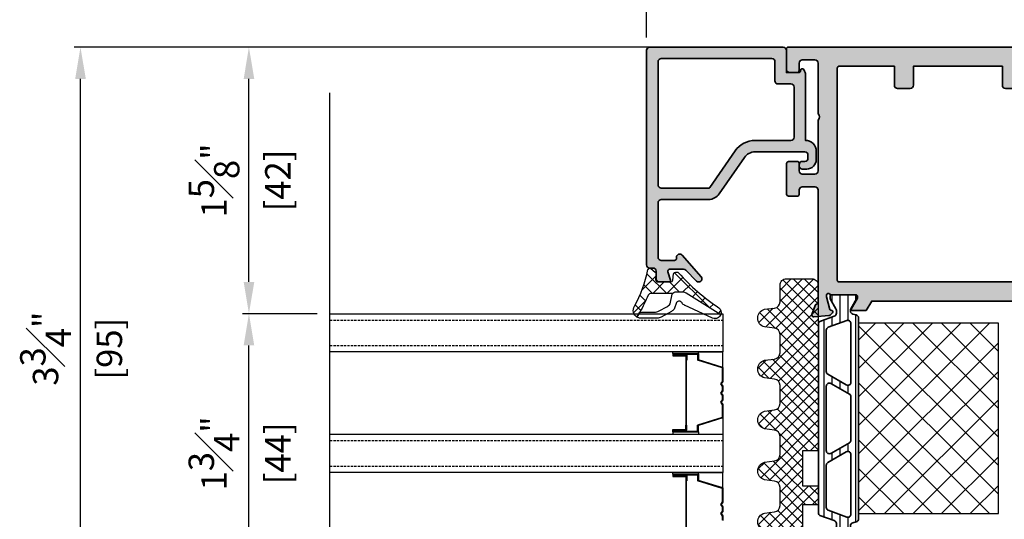
# Model space of a CAD drawing. Units: millimetres. Extents: x 0 to 1933, y 0 to 891.
# Drawn here: x 323 to 478, y 190 to 269 of the extents above; entities that cross this region are included whole.
import ezdxf

# ---------------------------------------------------------------- set-up
doc = ezdxf.new("R2010")
doc.units = ezdxf.units.MM
doc.header["$LTSCALE"] = 0.073313
doc.header["$MEASUREMENT"] = 0
doc.linetypes.add('HIDDENX2', pattern=[0.75, 0.5, -0.25])
doc.layers.get('0').update_dxf_attribs({"color": 255})
doc.layers.get('DEFPOINTS').update_dxf_attribs({"color": 250})
for name, color, linetype, lineweight in [('E-DIES', 255, 'Continuous', 35), ('E-GASKET', 42, 'Continuous', 30), ('E-ISOLATOR', 41, 'Continuous', 30), ('E-PL', 6, 'Continuous', 35)]:
    doc.layers.add(name, color=color, linetype=linetype, lineweight=lineweight)
for name, color, linetype in [('E-GLASS', 4, 'Continuous'), ('E-Shading', 252, 'Continuous'), ('Glass insulation pad', 60, 'Continuous'), ('HATCH', 253, 'Continuous')]:
    doc.layers.add(name, color=color, linetype=linetype)
doc.styles.add('ROMANS', font='romans.shx', dxfattribs={"width": 0.9})
doc.dimstyles.new('EAGON-inch3(기준)', dxfattribs={"dimtxt": 4, "dimasz": 5, "dimexe": 1, "dimexo": 2, "dimgap": 1.5, "dimtad": 1, "dimdec": 4, "dimlfac": 0.03937, "dimdsep": 46, "dimlunit": 5, "dimtxsty": 'ROMANS', "dimcen": 1, "dimclrd": 5, "dimclre": 5, "dimclrt": 7, "dimazin": 2, "dimtm": 1e-09, "dimtfac": 1, "dimtdec": 4, "dimtix": 1, "dimtmove": 2, "dimatfit": 3, "dimfxl": 0, "dimfrac": 1, "dimtolj": 1, "dimtzin": 0, "dimlwd": -1, "dimlwe": -1, "dimarcsym": 0})

# ---------------------------------------------------------------- blocks, each defined once
blk = doc.blocks.new('OW vent in')
at = {"layer": 'E-Shading'}
h = blk.add_hatch(color=256, dxfattribs=at)
h.paths.add_polyline_path([(-39, -56.95, 0.213422), (-38.9, -57.18, -0.6885), (-39.1, -57.7), (-39.26, -57.7, -0.065543), (-39.34, -57.69), (-41.32, -57.16, -0.267949), (-41.46, -57.02), (-41.51, -56.85, 0.57735), (-41.84, -56.76), (-42.21, -57.12, 0.176327), (-42.29, -57.31), (-42.5, -59.67, 0.548619), (-42.1, -59.98), (-40.69, -59.47, 0.263725), (-40.49, -59.24, -0.360518), (-40.2, -59), (-36.5, -59, 0.414213), (-36, -58.5), (-36, -56), (-24, -56, -0.403473), (-23, -56), (-11, -56), (-11, -58.7, 0.414214), (-10.7, -59), (-9.8, -59, 0.414213), (-9.5, -58.7), (-9.5, -48.5, -0.414214), (-9, -48), (-0.3, -48, 0.414214), (0, -47.7), (0, -0.3, 0.414214), (-0.3, 0), (-3.5, 0, 0.414214), (-4, -0.5), (-4, -1.7, 0.414214), (-3.7, -2), (-2.5, -2, -0.414214), (-2, -2.5), (-2, -4.5, -0.414214), (-2.5, -5), (-10.5, -5, -0.4), (-11.5, -5), (-19.5, -5, -0.414214), (-20, -4.5), (-20, -2.5, -0.414214), (-19.5, -2), (-18.3, -2, 0.414214), (-18, -1.7), (-18, -0.5, 0.414214), (-18.5, 0), (-23, 0, 0.414214), (-23.5, -0.5), (-23.5, -1.7, 0.414214), (-23.2, -2), (-22.5, -2, -0.414214), (-22, -2.5), (-22, -4.5, -0.414214), (-22.5, -5), (-40.2, -5, -0.359508), (-40.49, -4.76, 0.263725), (-40.69, -4.53), (-42.1, -4.02, 0.548619), (-42.5, -4.33), (-42.29, -6.69, 0.176327), (-42.21, -6.88), (-41.84, -7.24, 0.57735), (-41.51, -7.15), (-41.46, -6.98, -0.267949), (-41.32, -6.84), (-39.34, -6.31, -0.065543), (-39.26, -6.3), (-39.1, -6.3, -0.6885), (-38.9, -6.82, 0.213422), (-39, -7.05), (-39, -10.9, -0.414214), (-39.3, -11.2), (-39.52, -11.2, -0.137852), (-39.68, -11.16), (-41.2, -10.23, 0.585498), (-41.5, -10.4), (-41.5, -12.54), (-40, -13.44), (-40, -50.56), (-41.5, -51.46), (-41.5, -53.6, 0.585498), (-41.2, -53.77), (-39.68, -52.84, -0.137852), (-39.52, -52.8), (-39.3, -52.8, -0.414214), (-39, -53.1)])
h.paths.add_polyline_path([(-6.5, -34.5), (-6.5, -36.5, 0.414214), (-6, -37), (-3, -37), (-3, -44.7, -0.414214), (-3.3, -45), (-12.2, -45, 0.414214), (-12.5, -45.3), (-12.5, -52.7, -0.414214), (-12.8, -53), (-36.7, -53, -0.414214), (-37, -52.7), (-37, -8.3, -0.414214), (-36.7, -8), (-3.3, -8, -0.414214), (-3, -8.3), (-3, -17), (-6, -17, 0.414214), (-6.5, -17.5), (-6.5, -19.5, 0.414214), (-6, -20), (-3, -20), (-3, -34), (-6, -34, 0.414214)], flags=16)
at = {"layer": 'E-DIES'}
for points in [[(-38.9, -57.18, -0.213422), (-39, -56.95), (-39, -53.1, 0.414214), (-39.3, -52.8), (-39.52, -52.8, 0.137852), (-39.68, -52.84), (-41.2, -53.77, -0.585498), (-41.5, -53.6), (-41.5, -51.46), (-40, -50.56), (-40, -13.44), (-41.5, -12.54), (-41.5, -10.4, -0.585498), (-41.2, -10.23), (-39.68, -11.16, 0.137852), (-39.52, -11.2), (-39.3, -11.2, 0.414214), (-39, -10.9), (-39, -7.05, -0.213422), (-38.9, -6.82, 0.6885), (-39.1, -6.3), (-39.26, -6.3, 0.065543), (-39.34, -6.31), (-41.32, -6.84, 0.267949), (-41.46, -6.98), (-41.51, -7.15, -0.57735), (-41.84, -7.24), (-42.21, -6.88, -0.176327), (-42.29, -6.69), (-42.5, -4.33, -0.548619), (-42.1, -4.02), (-40.69, -4.53, -0.263725), (-40.49, -4.76, 0.359508), (-40.2, -5), (-22.5, -5, 0.414214), (-22, -4.5), (-22, -2.5, 0.414214), (-22.5, -2), (-23.2, -2, -0.414214), (-23.5, -1.7), (-23.5, -0.5, -0.414214), (-23, 0), (-18.5, 0, -0.414214), (-18, -0.5), (-18, -1.7, -0.414214), (-18.3, -2), (-19.5, -2, 0.414214), (-20, -2.5), (-20, -4.5, 0.414214), (-19.5, -5), (-11.5, -5, 0.4), (-10.5, -5), (-2.5, -5, 0.414214), (-2, -4.5), (-2, -2.5, 0.414214), (-2.5, -2), (-3.7, -2, -0.414214), (-4, -1.7), (-4, -0.5, -0.414214), (-3.5, 0), (-0.3, 0, -0.414214), (0, -0.3), (0, -47.7, -0.414214), (-0.3, -48), (-9, -48, 0.414214), (-9.5, -48.5), (-9.5, -58.7, -0.414213), (-9.8, -59), (-10.7, -59, -0.414214), (-11, -58.7), (-11, -56), (-23, -56, 0.403473), (-24, -56), (-36, -56), (-36, -58.5, -0.414213), (-36.5, -59), (-40.2, -59, 0.360518), (-40.49, -59.24, -0.263725), (-40.69, -59.47), (-42.1, -59.98, -0.548619), (-42.5, -59.67), (-42.29, -57.31, -0.176327), (-42.21, -57.12), (-41.84, -56.76, -0.57735), (-41.51, -56.85), (-41.46, -57.02, 0.267949), (-41.32, -57.16), (-39.34, -57.69, 0.065543), (-39.26, -57.7), (-39.1, -57.7, 0.6885)], [(-6.5, -36.5), (-6.5, -34.5, -0.414214), (-6, -34), (-3, -34), (-3, -20), (-6, -20, -0.414214), (-6.5, -19.5), (-6.5, -17.5, -0.414214), (-6, -17), (-3, -17), (-3, -8.3, 0.414214), (-3.3, -8), (-36.7, -8, 0.414214), (-37, -8.3), (-37, -52.7, 0.414214), (-36.7, -53), (-12.8, -53, 0.414214), (-12.5, -52.7), (-12.5, -45.3, -0.414214), (-12.2, -45), (-3.3, -45, 0.414214), (-3, -44.7), (-3, -37), (-6, -37, -0.414214)]]:
    blk.add_lwpolyline(points, format="xyb", close=True, dxfattribs=at)
blk = doc.blocks.new('poly-amid material-02')
at = {"layer": 'HATCH'}
h = blk.add_hatch(dxfattribs=at)
h.set_pattern_fill('ANSI31', color=256, scale=10, angle=315)
h.set_pattern_definition([(0, (-5008.869, -1198.3886), (3e-16, 1.25), [])])
h.paths.add_polyline_path([(3.2, -2.03, 0.339454), (3.68, -2.4), (35.32, -2.4, 0.339454), (35.8, -2.03), (35.95, -1.47, -0.339454), (36.43, -1.1), (36.52, -1.1, -0.131652), (36.77, -1.17), (38.32, -2.06, 0.131652), (38.47, -2.1), (38.7, -2.1, 0.414214), (39, -1.8), (39, 1.8, 0.414214), (38.7, 2.1), (38.47, 2.1, 0.131652), (38.32, 2.06), (36.77, 1.17, -0.131652), (36.52, 1.1), (36.07, 1.1, -0.315299), (35.6, 1.43), (34.77, 3.7, 0.315299), (34.49, 3.9), (4.51, 3.9, 0.315299), (4.23, 3.7), (3.4, 1.43, -0.315299), (2.93, 1.1), (2.48, 1.1, -0.131652), (2.23, 1.17), (0.68, 2.06, 0.131652), (0.53, 2.1), (0.3, 2.1, 0.414214), (0, 1.8), (0, -1.8, 0.414214), (0.3, -2.1), (0.53, -2.1, 0.131652), (0.68, -2.06), (2.23, -1.17, -0.131652), (2.48, -1.1), (2.57, -1.1, -0.339454), (3.05, -1.47)])
h.paths.add_polyline_path([(5.13, 2.37, -0.315299), (5.6, 2.7), (12.12, 2.7, -0.267949), (12.55, 2.45), (14.23, -0.45, -0.57735), (13.79, -1.2), (4.54, -1.2, -0.520567), (4.07, -0.53)], flags=16)
h.paths.add_polyline_path([(34.57, -1.2), (25.21, -1.2, -0.57735), (24.77, -0.45), (26.45, 2.45, -0.267949), (26.88, 2.7), (33.51, 2.7, -0.315299), (33.98, 2.37), (35.04, -0.53, -0.520567)], flags=16)
h.paths.add_polyline_path([(15.67, -0.95), (14, 1.95, -0.57735), (14.43, 2.7), (24.57, 2.7, -0.57735), (25, 1.95), (23.33, -0.95, -0.267949), (22.9, -1.2), (16.1, -1.2, -0.267949)], flags=16)
at = {"layer": 'E-PL'}
for points in [[(3.2, -2.03, 0.339454), (3.68, -2.4), (35.32, -2.4, 0.339454), (35.8, -2.03), (35.95, -1.47, -0.339454), (36.43, -1.1), (36.52, -1.1, -0.131652), (36.77, -1.17), (38.32, -2.06, 0.131652), (38.47, -2.1), (38.7, -2.1, 0.414214), (39, -1.8), (39, 1.8, 0.414214), (38.7, 2.1), (38.47, 2.1, 0.131652), (38.32, 2.06), (36.77, 1.17, -0.131652), (36.52, 1.1), (36.07, 1.1, -0.315299), (35.6, 1.43), (34.77, 3.7, 0.315299), (34.49, 3.9), (4.51, 3.9, 0.315299), (4.23, 3.7), (3.4, 1.43, -0.315299), (2.93, 1.1), (2.48, 1.1, -0.131652), (2.23, 1.17), (0.68, 2.06, 0.131652), (0.53, 2.1), (0.3, 2.1, 0.414214), (0, 1.8), (0, -1.8, 0.414214), (0.3, -2.1), (0.53, -2.1, 0.131652), (0.68, -2.06), (2.23, -1.17, -0.131652), (2.48, -1.1), (2.57, -1.1, -0.339454), (3.05, -1.47)], [(5.13, 2.37, -0.315299), (5.6, 2.7), (12.12, 2.7, -0.267949), (12.55, 2.45), (14.23, -0.45, -0.57735), (13.79, -1.2), (4.54, -1.2, -0.520567), (4.07, -0.53)], [(15.67, -0.95), (14, 1.95, -0.57735), (14.43, 2.7), (24.57, 2.7, -0.57735), (25, 1.95), (23.33, -0.95, -0.267949), (22.9, -1.2), (16.1, -1.2, -0.267949)], [(34.57, -1.2), (25.21, -1.2, -0.57735), (24.77, -0.45), (26.45, 2.45, -0.267949), (26.88, 2.7), (33.51, 2.7, -0.315299), (33.98, 2.37), (35.04, -0.53, -0.520567)]]:
    blk.add_lwpolyline(points, format="xyb", close=True, dxfattribs=at)
blk = doc.blocks.new('EST I05')
at = {"layer": 'HATCH'}
h = blk.add_hatch(dxfattribs=at)
h.set_pattern_fill('ANSI37', color=256, scale=10)
h.set_pattern_definition([(45, (842.2105, 0), (-0.8838835, 0.8838835), []), (135, (842.2105, 0), (-0.8838835, -0.8838835), [])])
h.paths.add_polyline_path([(1345.3, -534.96), (1345.3, -537.4), (1371.4, -537.4, 0.414214), (1372.4, -536.4), (1372.4, -532.4, 0.414214), (1371.4, -531.4), (1368.78, -531.4, -0.378446), (1367.79, -530.52), (1367.6, -528.95, 0.755777), (1364.81, -528.95), (1364.62, -530.52, -0.378446), (1363.63, -531.4), (1360.76, -531.4, -0.378446), (1359.76, -530.52), (1359.57, -528.95, 0.755777), (1356.79, -528.95), (1356.59, -530.52, -0.378446), (1355.6, -531.4), (1352.73, -531.4, -0.378446), (1351.74, -530.52), (1351.54, -528.95, 0.755777), (1348.76, -528.95), (1348.56, -530.52, -0.378446), (1347.57, -531.4), (1344.7, -531.4, -0.378446), (1343.71, -530.52), (1343.51, -528.95, 0.755777), (1340.73, -528.95), (1340.54, -530.52, -0.378446), (1339.54, -531.4), (1336.67, -531.4, -0.378446), (1335.68, -530.52), (1335.48, -528.95, 0.755777), (1332.7, -528.95), (1332.51, -530.52, -0.378446), (1331.52, -531.4), (1328.9, -531.4, 0.414214), (1327.9, -532.4), (1327.9, -536.4, 0.414214), (1328.9, -537.4), (1331.3, -537.4), (1331.3, -534.96), (1336.8, -534.96), (1336.8, -537.4), (1339.8, -537.4), (1339.8, -534.96)])
at = {"layer": 'Glass insulation pad'}
blk.add_lwpolyline([(1345.3, -537.4), (1345.3, -534.96), (1339.8, -534.96), (1339.8, -537.4), (1336.8, -537.4), (1336.8, -534.96), (1331.3, -534.96), (1331.3, -537.4), (1328.9, -537.4, -0.414214), (1327.9, -536.4), (1327.9, -532.4, -0.414214), (1328.9, -531.4), (1331.52, -531.4, 0.378446), (1332.51, -530.52), (1332.7, -528.95, -0.755777), (1335.48, -528.95), (1335.68, -530.52, 0.378446), (1336.67, -531.4), (1339.54, -531.4, 0.378446), (1340.54, -530.52), (1340.73, -528.95, -0.755777), (1343.51, -528.95), (1343.71, -530.52, 0.378446), (1344.7, -531.4), (1347.57, -531.4, 0.378446), (1348.56, -530.52), (1348.76, -528.95, -0.755777), (1351.54, -528.95), (1351.74, -530.52, 0.378446), (1352.73, -531.4), (1355.6, -531.4, 0.378446), (1356.59, -530.52), (1356.79, -528.95, -0.755777), (1359.57, -528.95), (1359.76, -530.52, 0.378446), (1360.76, -531.4), (1363.63, -531.4, 0.378446), (1364.62, -530.52), (1364.81, -528.95, -0.755777), (1367.6, -528.95), (1367.79, -530.52, 0.378446), (1368.78, -531.4), (1371.4, -531.4, -0.414214), (1372.4, -532.4), (1372.4, -536.4, -0.414214), (1371.4, -537.4)], format="xyb", close=True, dxfattribs=at)
blk = doc.blocks.new('EDS B00')
at = {"layer": 'E-Shading'}
h = blk.add_hatch(color=256, dxfattribs=at)
h.paths.add_polyline_path([(17.82, 0), (-3.18, 0, 0.414214), (-3.68, -0.5), (-3.68, -34.3, 0.414214), (-3.18, -34.8), (-2.68, -34.8, -0.414214), (-2.18, -35.3), (-2.18, -36.5, 0.414214), (-1.68, -37), (-0.15, -37, 0.503108), (0.05, -36.74), (-0.36, -35.39, -0.503108), (-0.08, -35), (2.12, -35, -0.198912), (2.47, -35.15), (4.18, -36.85, 0.970104), (4.91, -36.17), (1.9, -32.77, 0.690353), (1.02, -33.1), (1.02, -33.3, -0.414214), (0.72, -33.6), (-1.38, -33.6, -0.414214), (-1.88, -33.1), (-1.88, -24.5, -0.414214), (-1.38, -24), (6.09, -24, 0.246699), (7.73, -23.13), (11.71, -17.37, -0.246699), (13.36, -16.5), (21.22, -16.5, -0.414214), (21.72, -17), (21.72, -17.5, -0.414214), (21.22, -18), (20.82, -18, 0.414214), (20.32, -18.5), (20.32, -18.7, 0.414214), (20.82, -19.2), (21.52, -19.2, 0.414214), (23.02, -17.7), (23.02, -16.4, 0.414214), (21.32, -14.7), (21.32, -4.26, 0.131652), (21.19, -3.76), (21.06, -3.54, 0.767329), (20.52, -3.69), (20.52, -3.8, -0.414214), (20.32, -4), (18.32, -4), (18.32, -0.5, 0.414214)])
h.paths.add_polyline_path([(10.25, -16.34), (6.27, -22.11, -0.246699), (6.11, -22.2), (-1.38, -22.2, -0.414214), (-1.88, -21.7), (-1.88, -2.3, -0.414214), (-1.38, -1.8), (16.02, -1.8, -0.414214), (16.52, -2.3), (16.52, -5.3, 0.414214), (17.02, -5.8), (19.02, -5.8, -0.414214), (19.52, -6.3), (19.52, -14.2, -0.414214), (19.02, -14.7), (13.38, -14.7, 0.246699)], flags=16)
at = {"layer": 'E-DIES'}
for points in [[(17.82, 0), (-3.18, 0, 0.414214), (-3.68, -0.5), (-3.68, -34.3, 0.414214), (-3.18, -34.8), (-2.68, -34.8, -0.414214), (-2.18, -35.3), (-2.18, -36.5, 0.414214), (-1.68, -37), (-0.15, -37, 0.503108), (0.05, -36.74), (-0.36, -35.39, -0.503108), (-0.08, -35), (2.12, -35, -0.198912), (2.47, -35.15), (4.18, -36.85, 0.970104), (4.91, -36.17), (1.9, -32.77, 0.690353), (1.02, -33.1), (1.02, -33.3, -0.414214), (0.72, -33.6), (-1.38, -33.6, -0.414214), (-1.88, -33.1), (-1.88, -24.5, -0.414214), (-1.38, -24), (6.09, -24, 0.246699), (7.73, -23.13), (11.71, -17.37, -0.246699), (13.36, -16.5), (21.22, -16.5, -0.414214), (21.72, -17), (21.72, -17.5, -0.414214), (21.22, -18), (20.82, -18, 0.414214), (20.32, -18.5), (20.32, -18.7, 0.414214), (20.82, -19.2), (21.52, -19.2, 0.414214), (23.02, -17.7), (23.02, -16.4, 0.414214), (21.32, -14.7), (21.32, -14.7), (21.32, -4.26, 0.131652), (21.19, -3.76), (21.06, -3.54, 0.767329), (20.52, -3.69), (20.52, -3.8, -0.414214), (20.32, -4), (18.32, -4), (18.32, -0.5, 0.414214)], [(6.27, -22.11), (10.25, -16.34, -0.246699), (13.38, -14.7), (19.02, -14.7, 0.414214), (19.52, -14.2), (19.52, -6.3, 0.414214), (19.02, -5.8), (17.02, -5.8, -0.414214), (16.52, -5.3), (16.52, -2.3, 0.414214), (16.02, -1.8), (-1.38, -1.8, 0.414214), (-1.88, -2.3), (-1.88, -21.7, 0.414214), (-1.38, -22.2), (6.11, -22.2, 0.246699)]]:
    blk.add_lwpolyline(points, format="xyb", close=True, dxfattribs=at)
blk = doc.blocks.new('est g10')
at = {"layer": 'E-GASKET'}
h = blk.add_hatch(dxfattribs=at)
h.set_pattern_fill('ANSI37', color=256, scale=0.5)
h.set_pattern_definition([(45, (-3573.2175, -2517.2601), (-1.122532, 1.122532), []), (135, (-3573.2175, -2517.2601), (-1.122532, -1.122532), [])])
h.paths.add_polyline_path([(0, 1.05, -0.451558), (0.34, 1.35), (1.31, 1.29, 0.246209), (1.56, 1.4), (2.11, 2.09, 0.558039), (1.94, 2.57, -0.070988), (-3.83, 4.67, 0.43431), (-5.54, 4.28), (-4.77, 3.84, 0.031416), (-2.09, 2.53, -0.25241), (-1.82, 2.03), (-1.82, -1.33, -0.233223), (-1.56, -1.96), (-1.56, -2.93, -0.133355), (-1.7, -3.44), (-5.11, -8.92, 0.308723), (-4.07, -8.62, -0.065446), (1.45, -2.27, 0.211655), (1.55, -2.05), (1.55, -1.78, 0.378585), (1.29, -1.48), (0.26, -1.35, -0.378585), (0, -1.05)])
for points in [[(-1.82, -1.33), (-1.82, 2.03, 0.252565), (-2.09, 2.53, -0.031416), (-4.77, 3.84), (-5.54, 4.28, -0.43431), (-3.83, 4.67, 0.070988), (1.94, 2.57, -0.558039), (2.11, 2.09), (1.56, 1.4, -0.246209), (1.31, 1.29), (0.34, 1.35, 0.451558), (0, 1.05), (0, -1.05, 0.378585), (0.26, -1.35), (1.29, -1.48, -0.378585), (1.55, -1.78), (1.55, -2.05, -0.217815), (1.45, -2.27, 0.065391), (-4.07, -8.62, -0.308723), (-5.11, -8.92)], [(-3.69, -3.26, -0.194806), (-3.29, -2.81, 0.558181), (-3.23, -1.96), (-4.3, -1.56, -0.109518), (-4.64, -1.17), (-5.55, 0.5, -0.125608), (-5.7, 1.07), (-5.7, 3.72, -0.123474), (-5.54, 4.28), (-4.77, 3.84), (-4.77, 1.6, 0.125485), (-4.56, 0.78), (-3.92, -0.4, 0.109518), (-3.44, -0.95), (-1.94, -1.24, -0.288312), (-1.56, -1.96), (-1.56, -2.93, -0.133355), (-1.7, -3.44), (-5.11, -8.92, -0.438415), (-5.69, -7.63), (-3.66, -3.19)]]:
    blk.add_lwpolyline(points, format="xyb", dxfattribs=at)
blk = doc.blocks.new('PTCC EDS95 DOOR FRAME OW WS  44 glass')
at = {"layer": 'E-ISOLATOR'}
h = blk.add_hatch(dxfattribs=at)
h.set_pattern_fill('ANSI37', color=256, angle=90)
h.set_pattern_definition([(135, (-1455.5806, 622.2976), (-2.245064, -2.245064), []), (225, (-1455.5806, 622.2976), (2.245064, -2.245064), [])])
h.paths.add_polyline_path([(21.5, -42.63), (21.5, -64.63), (51.5, -64.63), (51.5, -42.63)])
blk.add_lwpolyline([(21.5, -64.63), (21.5, -42.63), (51.5, -42.63), (51.5, -64.63)], close=True, dxfattribs=at)
at = {"layer": 'E-DIES', "xscale": -1}
for name, p, rotation in [('OW vent in', (95, -76), 180), ('EDS B00', (95, -94.32), 270)]:
    blk.add_blockref(name, p, dxfattribs=dict(at, rotation=rotation))
at = {"layer": 'E-GASKET', "xscale": -1, "rotation": 180}
blk.add_blockref('est g10', (58, -95.24), dxfattribs=at)
at = {"layer": 'E-Shading', "rotation": 180}
blk.add_blockref('poly-amid material-02', (56, -67.03), dxfattribs=at)
at = {"layer": 'HATCH', "xscale": -1, "rotation": 180}
blk.add_blockref('EST I05', (-1313.9, -608.4), dxfattribs=at)
blk = doc.blocks.new('*D84')
at = {"color": 5, "transparency": 16777216}
for p, q in [((421.68, 265.77), (421.68, 299.28)), ((496.68, 265.97), (496.68, 299.28)), ((426.68, 298.28), (491.68, 298.28))]:
    blk.add_line(p, q, dxfattribs=at)
for points in [[(426.68, 299.11), (426.68, 297.44), (421.68, 298.28)], [(491.68, 299.11), (491.68, 297.44), (496.68, 298.28)]]:
    blk.add_solid(points, dxfattribs=at)
at = {"layer": 'DEFPOINTS', "color": 0, "transparency": 16777216}
for p in [(496.68, 298.28), (421.68, 263.77), (496.68, 263.97)]:
    blk.add_point(p, dxfattribs=at)
at = {"color": 7, "transparency": 16777216, "char_height": 4, "attachment_point": 5, "style": 'ROMANS'}
for s, insert in [('\\A1;2{\\H1x;\\S15#16;}"', (459.18, 303.78)), ('\\A1;[75]', (459.18, 293.73))]:
    blk.add_mtext(s, dxfattribs=dict(at, insert=insert))
blk = doc.blocks.new('*D85')
at = {"color": 5, "transparency": 16777216}
for p, q in [((421.68, 265.77), (421.68, 325.28)), ((426.68, 324.28), (565.68, 324.28)), ((570.68, 265.97), (570.68, 325.28))]:
    blk.add_line(p, q, dxfattribs=at)
for points in [[(426.68, 325.11), (426.68, 323.44), (421.68, 324.28)], [(565.68, 325.11), (565.68, 323.44), (570.68, 324.28)]]:
    blk.add_solid(points, dxfattribs=at)
at = {"layer": 'DEFPOINTS', "color": 0, "transparency": 16777216}
for p in [(570.68, 324.28), (421.68, 263.77), (570.68, 263.97)]:
    blk.add_point(p, dxfattribs=at)
at = {"color": 7, "transparency": 16777216, "char_height": 4, "attachment_point": 5, "style": 'ROMANS'}
for s, insert in [('\\A1;5{\\H1x;\\S7#8;}"', (496.18, 329.78)), ('\\A1;[149]', (496.18, 319.73))]:
    blk.add_mtext(s, dxfattribs=dict(at, insert=insert))
blk = doc.blocks.new('*D88')
at = {"color": 5, "transparency": 16777216}
for p, q in [((422.18, 264.27), (331.55, 264.27)), ((332.55, 174.27), (332.55, 259.27)), ((421.98, 169.27), (331.55, 169.27))]:
    blk.add_line(p, q, dxfattribs=at)
for points in [[(331.72, 259.27), (333.39, 259.27), (332.55, 264.27)], [(331.72, 174.27), (333.39, 174.27), (332.55, 169.27)]]:
    blk.add_solid(points, dxfattribs=at)
at = {"layer": 'DEFPOINTS', "color": 0, "transparency": 16777216}
for p in [(332.55, 264.27), (424.18, 264.27), (423.98, 169.27)]:
    blk.add_point(p, dxfattribs=at)
at = {"color": 7, "transparency": 16777216, "char_height": 4, "attachment_point": 5, "rotation": 90, "style": 'ROMANS'}
for s, insert in [('\\A1;3{\\H1x;\\S3#4;}"', (327.05, 216.77)), ('\\A1;[95]', (337.1, 216.77))]:
    blk.add_mtext(s, dxfattribs=dict(at, insert=insert))
blk = doc.blocks.new('*D90')
at = {"color": 5, "transparency": 16777216}
for p, q in [((369.81, 222.27), (358.07, 222.27)), ((359.07, 183.27), (359.07, 217.27)), ((369.81, 178.27), (358.07, 178.27))]:
    blk.add_line(p, q, dxfattribs=at)
for points in [[(358.24, 217.27), (359.91, 217.27), (359.07, 222.27)], [(358.24, 183.27), (359.91, 183.27), (359.07, 178.27)]]:
    blk.add_solid(points, dxfattribs=at)
at = {"layer": 'DEFPOINTS', "color": 0, "transparency": 16777216}
for p in [(359.07, 222.27), (371.81, 222.27), (371.81, 178.27)]:
    blk.add_point(p, dxfattribs=at)
at = {"color": 7, "transparency": 16777216, "char_height": 4, "attachment_point": 5, "rotation": 90, "style": 'ROMANS'}
for s, insert in [('\\A1;1{\\H1x;\\S3#4;}"', (353.57, 200.27)), ('\\A1;[44]', (363.62, 200.27))]:
    blk.add_mtext(s, dxfattribs=dict(at, insert=insert))
blk = doc.blocks.new('*D91')
at = {"color": 5, "transparency": 16777216}
for p, q in [((422.18, 264.27), (358.07, 264.27)), ((359.07, 227.27), (359.07, 259.27)), ((369.81, 222.27), (358.07, 222.27))]:
    blk.add_line(p, q, dxfattribs=at)
for points in [[(358.24, 259.27), (359.91, 259.27), (359.07, 264.27)], [(358.24, 227.27), (359.91, 227.27), (359.07, 222.27)]]:
    blk.add_solid(points, dxfattribs=at)
at = {"layer": 'DEFPOINTS', "color": 0, "transparency": 16777216}
for p in [(359.07, 264.27), (424.18, 264.27), (371.81, 222.27)]:
    blk.add_point(p, dxfattribs=at)
at = {"color": 7, "transparency": 16777216, "char_height": 4, "attachment_point": 5, "rotation": 90, "style": 'ROMANS'}
for s, insert in [('\\A1;1{\\H1x;\\S5#8;}"', (353.57, 243.27)), ('\\A1;[42]', (363.62, 243.27))]:
    blk.add_mtext(s, dxfattribs=dict(at, insert=insert))
blk = doc.blocks.new('*U66')
at = {"layer": 'DEFPOINTS'}
blk.add_line((72.52, 61.87), (-34.79, 61.87), dxfattribs=at)
at = {"layer": 'E-GLASS', "color": 5, "linetype": 'HIDDENX2', "ltscale": 10}
for p, q in [((1, 61.87), (1, 0)), ((5, 61.87), (5, 0)), ((20, 61.87), (20, 0)), ((24, 61.87), (24, 0))]:
    blk.add_line(p, q, dxfattribs=at)
at = {"layer": 'E-GLASS'}
for p, q in [((6, 7.87), (6, 0)), ((6.27, 7.87), (6, 7.87)), ((6.27, 7.87), (6.27, 3.86)), ((6.27, 7.87), (6.65, 7.87)), ((6.65, 7.87), (6.65, 5.81)), ((18.24, 7.87), (18.24, 5.81)), ((18.62, 7.87), (18.24, 7.87)), ((18.62, 7.87), (18.62, 3.86)), ((18.62, 7.87), (19, 7.87)), ((19, 7.87), (19, 0)), ((25, 7.87), (25, 0)), ((25.27, 7.87), (25, 7.87)), ((25.27, 7.87), (25.27, 3.86)), ((25.27, 7.87), (25.65, 7.87)), ((25.65, 7.87), (25.65, 5.81)), ((6.38, 7.71), (6.38, 3.97)), ((6.38, 7.71), (6.53, 7.71)), ((6.53, 7.71), (6.53, 5.65)), ((18.35, 7.71), (18.35, 5.65)), ((18.5, 7.71), (18.35, 7.71)), ((18.5, 7.71), (18.5, 3.97)), ((25.38, 7.71), (25.38, 3.97)), ((25.38, 7.71), (25.53, 7.71)), ((25.53, 7.71), (25.53, 5.65)), ((6.53, 5.65), (7.33, 5.65)), ((6.65, 5.81), (7.33, 5.81)), ((7.33, 5.81), (17.55, 5.81)), ((7.33, 5.76), (7.33, 5.65)), ((7.33, 5.76), (17.55, 5.76)), ((18.24, 5.81), (17.55, 5.81)), ((17.55, 5.76), (17.55, 5.65)), ((18.35, 5.65), (17.55, 5.65)), ((25.53, 5.65), (26.33, 5.65)), ((25.65, 5.81), (26.33, 5.81)), ((26.33, 5.81), (36.55, 5.81)), ((26.33, 5.76), (26.33, 5.65)), ((26.33, 5.76), (36.55, 5.76)), ((6.27, 3.86), (6, 3.86)), ((6.27, 3.86), (7.26, 3.86)), ((6.38, 3.97), (7.34, 3.97)), ((8.45, 0), (7.26, 3.86)), ((8.54, 0.11), (7.34, 3.97)), ((16.35, 0.11), (17.54, 3.97)), ((16.43, 0), (17.63, 3.86)), ((18.5, 3.97), (17.54, 3.97)), ((18.62, 3.86), (17.63, 3.86)), ((18.62, 3.86), (19, 3.86)), ((25.27, 3.86), (25, 3.86)), ((25.27, 3.86), (26.26, 3.86)), ((25.38, 3.97), (26.34, 3.97)), ((27.45, 0), (26.26, 3.86)), ((27.54, 0.11), (26.34, 3.97)), ((8.54, 0.11), (10.66, 0.11)), ((10.66, 0.11), (11.05, 0.39)), ((10.7, 0), (11.05, 0.25)), ((11.05, 0.39), (11.45, 0.11)), ((11.05, 0.25), (11.41, 0)), ((11.45, 0.11), (12.11, 0.11)), ((12.11, 0.11), (12.5, 0.39)), ((12.14, 0), (12.5, 0.25)), ((12.5, 0.39), (12.89, 0.11)), ((12.5, 0.25), (12.86, 0)), ((12.89, 0.11), (13.55, 0.11)), ((13.55, 0.11), (13.95, 0.39)), ((13.59, 0), (13.95, 0.25)), ((13.95, 0.39), (14.34, 0.11)), ((13.95, 0.25), (14.3, 0)), ((14.34, 0.11), (16.35, 0.11)), ((27.54, 0.11), (29.66, 0.11)), ((29.66, 0.11), (30.05, 0.39)), ((29.7, 0), (30.05, 0.25)), ((30.05, 0.39), (30.45, 0.11)), ((30.05, 0.25), (30.41, 0)), ((30.45, 0.11), (31.11, 0.11)), ((31.11, 0.11), (31.5, 0.39)), ((31.14, 0), (31.5, 0.25)), ((31.5, 0.39), (31.89, 0.11)), ((31.5, 0.25), (31.86, 0)), ((31.89, 0.11), (32.55, 0.11)), ((8.45, 0), (6, 0)), ((8.45, 0), (10.7, 0)), ((11.41, 0), (12.14, 0)), ((12.86, 0), (13.59, 0)), ((14.3, 0), (16.43, 0)), ((16.43, 0), (19, 0)), ((19, 0), (24, 0)), ((27.45, 0), (25, 0)), ((27.45, 0), (29.7, 0)), ((30.41, 0), (31.14, 0)), ((31.86, 0), (32.59, 0))]:
    blk.add_line(p, q, dxfattribs=at)
for points in [[(0, 61.87), (0, 0), (6, 0), (6, 61.87)], [(19, 61.87), (19, 0), (25, 0), (25, 61.87)]]:
    blk.add_lwpolyline(points, dxfattribs=at)

msp = doc.modelspace()

# ---------------------------------------------------------------- block references
at = {"xscale": -1, "rotation": 270}
msp.add_blockref('PTCC EDS95 DOOR FRAME OW WS  44 glass', (519.68224, 169.27354), dxfattribs=at)
at = {"layer": 'E-GLASS', "xscale": -1, "rotation": 89.99999999999984}
msp.add_blockref('*U66', (433.68224, 222.27354), dxfattribs=at)

# ---------------------------------------------------------------- dimensions: what is measured, and where the dimension line sits
for base, p2, picture, middle in [((570.68224, 324.27621), (570.68224, 263.97364), '*D85', (496.18224, 324.27621)), ((496.68224, 298.27577), (496.68224, 263.97364), '*D84', (459.18224, 298.27577))]:
    dim = msp.add_linear_dim(base=base, p1=(421.68224, 263.77354), p2=p2, dimstyle='EAGON-inch3(기준)', override={"dimpost": '"\\X'})
    dim.commit()
    dim.dimension.update_dxf_attribs({"geometry": picture, "text_midpoint": middle})
for base, p1, p2, picture, middle in [((332.55186, 264.27323), (423.98211, 169.27323), (424.18211, 264.27323), '*D88', (332.55186, 216.77323)), ((359.07418, 264.27323), (371.81346, 222.27354), (424.18211, 264.27323), '*D91', (359.07418, 243.27339)), ((359.07418, 222.27354), (371.81346, 178.27354), (371.81346, 222.27354), '*D90', (359.07418, 200.27354))]:
    dim = msp.add_linear_dim(base=base, p1=p1, p2=p2, angle=90, dimstyle='EAGON-inch3(기준)', override={"dimpost": '"\\X'})
    dim.commit()
    dim.dimension.update_dxf_attribs({"geometry": picture, "text_midpoint": middle})

doc.saveas('drawing.dxf')
